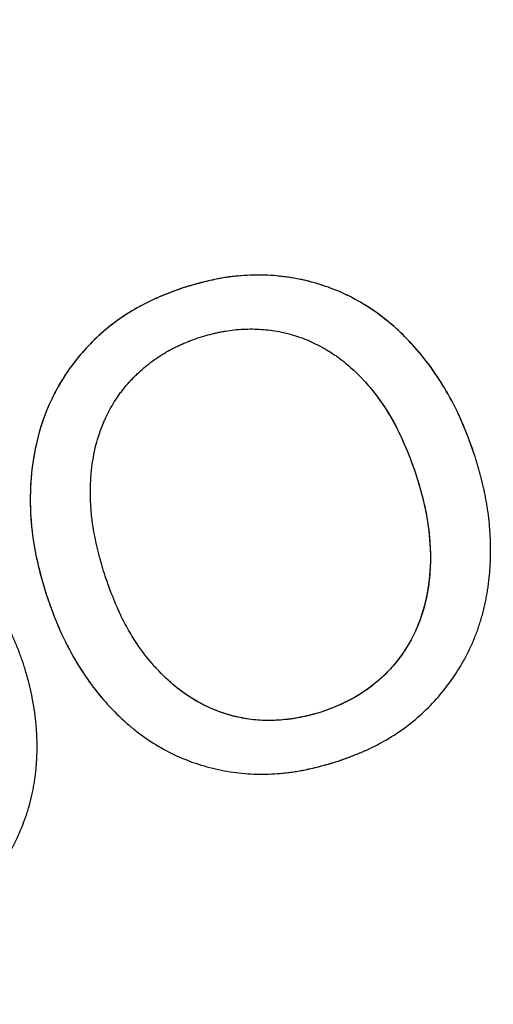
# Model space of a CAD drawing. Units: inches. Extents: x 294 to 7537, y -308 to 204.
# Drawn here: x 1623 to 1624, y 86 to 88 of the extents above; entities that cross this region are included whole.
import ezdxf
from ezdxf import colors
from ezdxf.entities.mleader import LeaderData, LeaderLine
from ezdxf.math import Vec2, Vec3

# ---------------------------------------------------------------- set-up
doc = ezdxf.new("R2010")
doc.units = ezdxf.units.IN
doc.header["$LTSCALE"] = 0.5
doc.header["$MEASUREMENT"] = 0
doc.layers.add('M-DETAIL-MEDIUM', color=7, linetype='Continuous')
doc.styles.add('AnnotativeRGV', font='calibril.ttf', dxfattribs={"height": 0.125})

msp = doc.modelspace()

# ---------------------------------------------------------------- linework, layer by layer
at = {"layer": 'M-DETAIL-MEDIUM'}
for p, q in [((1623.7539, 87.3722), (1623.7539, 87.3722)), ((1624.213, 87.0054), (1624.213, 87.0054)), ((1623.4849, 86.7671), (1623.485, 86.7671)), ((1624.0284, 86.5377), (1624.0285, 86.5377))]:
    msp.add_line(p, q, dxfattribs=at)
for points, knots in [([(1615.3591, 82.1754), (1615.3592, 82.1766), (1615.3593, 82.1778), (1615.3718, 82.3166), (1615.387, 82.4549), (1615.4228, 82.7297), (1615.4435, 82.8668), (1615.5136, 83.2767), (1615.5713, 83.548), (1615.7764, 84.3539), (1615.9562, 84.8802), (1616.6176, 86.4062), (1617.2222, 87.3524), (1618.6982, 89.0074), (1619.5693, 89.716), (1621.4902, 90.824), (1622.5397, 91.2233), (1624.7114, 91.6723), (1625.8331, 91.722), (1628.0359, 91.4665), (1629.1165, 91.1615), (1631.1277, 90.2275), (1632.0579, 89.5987), (1633.6732, 88.0813), (1634.3583, 87.1935), (1634.8871, 86.2202)], [-0.000137, -0.000137, -0.000137, -0.000137, 0, 0, 0.015625, 0.015625, 0.03125, 0.03125, 0.0625, 0.0625, 0.125, 0.125, 0.25, 0.25, 0.375, 0.375, 0.5, 0.5, 0.625, 0.625, 0.75, 0.75, 0.875, 0.875, 0.999863, 0.999863, 0.999863, 0.999863]), ([(1617.0291, 86.9668), (1617.3315, 87.432), (1617.6711, 87.873), (1618.7841, 89.0988), (1619.6552, 89.7945), (1621.572, 90.8774), (1622.6174, 91.2645), (1624.7773, 91.6909), (1625.8914, 91.7303), (1627.3549, 91.5473), (1627.7236, 91.4805), (1628.0877, 91.3941)], [0.1869957, 0.1869957, 0.1869957, 0.1869957, 0.25, 0.25, 0.375, 0.375, 0.5, 0.5, 0.625, 0.625, 0.66749, 0.66749, 0.66749, 0.66749]), ([(1634.8103, 86.1686), (1634.8069, 86.1748), (1634.8026, 86.1828), (1634.7932, 86.2001), (1634.7888, 86.2079), (1634.7758, 86.2316), (1634.7671, 86.2473), (1634.7408, 86.2947), (1634.723, 86.3263), (1634.6687, 86.4214), (1634.6318, 86.4847), (1634.5171, 86.6763), (1634.4372, 86.8032), (1634.1819, 87.1903), (1633.9973, 87.4442), (1633.6645, 87.8606), (1633.5221, 88.0276), (1633.1689, 88.416), (1632.9535, 88.6327), (1632.4124, 89.1307), (1632.0782, 89.4019), (1631.2001, 90.0276), (1630.6379, 90.3531), (1629.4792, 90.8857), (1628.887, 91.0951), (1627.7403, 91.3864), (1627.1911, 91.4795), (1626.3054, 91.557), (1625.9724, 91.5699), (1624.9703, 91.5604), (1624.3037, 91.489), (1622.9934, 91.2182), (1622.353, 91.0196), (1621.4292, 90.6311), (1621.1286, 90.4872), (1620.3461, 90.065), (1619.8787, 89.7618), (1618.9417, 89.0401), (1618.4813, 88.6135), (1617.6288, 87.6658), (1617.2415, 87.1442), (1616.6831, 86.2216), (1616.4836, 85.8401), (1616.184, 85.1682), (1616.072, 84.8837), (1615.9015, 84.3871), (1615.8369, 84.1772), (1615.6963, 83.6628), (1615.6274, 83.3565), (1615.5209, 82.7565), (1615.4817, 82.4634), (1615.4552, 82.169)], [0.000001, 0.000001, 0.000001, 0.000001, 0.053923, 0.053923, 0.09932, 0.09932, 0.190377, 0.190377, 0.373547, 0.373547, 0.744128, 0.744128, 1.502428, 1.502428, 3.088744, 3.088744, 4.198332, 4.198332, 5.743008, 5.743008, 7.916991, 7.916991, 11.195058, 11.195058, 14.36547, 14.36547, 17.177503, 17.177503, 18.862493, 18.862493, 22.246449, 22.246449, 25.630393, 25.630393, 27.315372, 27.315372, 30.127757, 30.127757, 33.295433, 33.295433, 36.573476, 36.573476, 38.748134, 38.748134, 40.293261, 40.293261, 41.403154, 41.403154, 42.989881, 42.989881, 44.484251, 44.484251, 44.484251, 44.484251]), ([(1624.2089, 87.2575), (1624.1811, 87.2884), (1624.1493, 87.3158), (1624.1137, 87.3379), (1624.0872, 87.3543), (1624.0592, 87.3675), (1624.0298, 87.3771), (1624.0004, 87.3868), (1623.9693, 87.393), (1623.9384, 87.3958), (1623.9075, 87.3986), (1623.8763, 87.3978), (1623.8452, 87.3937), (1623.8141, 87.3895), (1623.7839, 87.3813), (1623.7539, 87.3722)], [0.3326015, 0.3326015, 0.3326015, 0.3326015, 0.5, 0.5, 0.5, 0.625, 0.625, 0.625, 0.75, 0.75, 0.75, 0.875, 0.875, 0.875, 1, 1, 1, 1]), ([(1624.3287, 87.0433), (1624.3253, 87.0529), (1624.3223, 87.0614), (1624.319, 87.0704), (1624.3126, 87.0875), (1624.3058, 87.1045), (1624.2983, 87.1208), (1624.2977, 87.122), (1624.2972, 87.1232), (1624.2966, 87.1244), (1624.2958, 87.1262), (1624.295, 87.1278), (1624.2942, 87.1295), (1624.2908, 87.1365), (1624.2872, 87.1434), (1624.2836, 87.1502), (1624.2745, 87.1672), (1624.2646, 87.1837), (1624.2538, 87.1997), (1624.2517, 87.2029), (1624.2495, 87.2061), (1624.2473, 87.2092), (1624.2383, 87.222), (1624.2289, 87.2342), (1624.2188, 87.2461), (1624.1987, 87.27), (1624.1766, 87.2916), (1624.152, 87.311), (1624.1397, 87.3207), (1624.1271, 87.3296), (1624.1138, 87.3378), (1624.1071, 87.3419), (1624.1004, 87.3459), (1624.0935, 87.3496), (1624.0867, 87.3533), (1624.0799, 87.3567), (1624.0729, 87.36), (1624.0589, 87.3666), (1624.0444, 87.3723), (1624.0299, 87.3771), (1624.0262, 87.3783), (1624.0225, 87.3794), (1624.0188, 87.3805), (1624.0151, 87.3816), (1624.0113, 87.3827), (1624.0075, 87.3837), (1624.0038, 87.3847), (1624, 87.3856), (1623.9962, 87.3865), (1623.9924, 87.3874), (1623.9885, 87.3882), (1623.9847, 87.389), (1623.9771, 87.3905), (1623.9693, 87.3919), (1623.9617, 87.393), (1623.9578, 87.3936), (1623.954, 87.3941), (1623.9501, 87.3946), (1623.9462, 87.395), (1623.9423, 87.3954), (1623.9385, 87.3958), (1623.9308, 87.3965), (1623.9231, 87.3969), (1623.9153, 87.3972), (1623.9114, 87.3973), (1623.9076, 87.3974), (1623.9037, 87.3974), (1623.8997, 87.3974), (1623.8958, 87.3974), (1623.8919, 87.3973), (1623.8842, 87.3971), (1623.8764, 87.3967), (1623.8687, 87.3961), (1623.8648, 87.3958), (1623.8609, 87.3954), (1623.857, 87.395), (1623.855, 87.3948), (1623.853, 87.3946), (1623.8511, 87.3944), (1623.8491, 87.3941), (1623.8471, 87.3939), (1623.8452, 87.3936), (1623.8433, 87.3934), (1623.8414, 87.3931), (1623.8395, 87.3928), (1623.8375, 87.3925), (1623.8355, 87.3922), (1623.8336, 87.3919), (1623.8317, 87.3916), (1623.8298, 87.3912), (1623.8279, 87.3909), (1623.8269, 87.3907), (1623.826, 87.3905), (1623.825, 87.3904), (1623.824, 87.3902), (1623.823, 87.39), (1623.8221, 87.3898), (1623.8202, 87.3894), (1623.8183, 87.389), (1623.8164, 87.3887), (1623.8154, 87.3885), (1623.8145, 87.3882), (1623.8135, 87.388), (1623.8125, 87.3878), (1623.8115, 87.3876), (1623.8106, 87.3874), (1623.8087, 87.387), (1623.8069, 87.3866), (1623.8049, 87.3861), (1623.804, 87.3859), (1623.803, 87.3857), (1623.8021, 87.3855), (1623.8011, 87.3852), (1623.8001, 87.385), (1623.7992, 87.3847), (1623.7973, 87.3843), (1623.7955, 87.3838), (1623.7936, 87.3834), (1623.7926, 87.3831), (1623.7917, 87.3829), (1623.7907, 87.3826), (1623.7898, 87.3824), (1623.7887, 87.3821), (1623.7878, 87.3819), (1623.786, 87.3814), (1623.7841, 87.3809), (1623.7823, 87.3804), (1623.7813, 87.3801), (1623.7804, 87.3799), (1623.7794, 87.3796), (1623.7789, 87.3795), (1623.7784, 87.3793), (1623.778, 87.3792), (1623.7775, 87.3791), (1623.7769, 87.3789), (1623.7765, 87.3788), (1623.7747, 87.3783), (1623.7729, 87.3778), (1623.771, 87.3772), (1623.7701, 87.377), (1623.7691, 87.3767), (1623.7681, 87.3764), (1623.7677, 87.3763), (1623.7672, 87.3761), (1623.7667, 87.376), (1623.7662, 87.3758), (1623.7656, 87.3757), (1623.7652, 87.3755), (1623.7618, 87.3745), (1623.758, 87.3734), (1623.7539, 87.3722)], [0, 0, 0, 0, 0.038505, 0.038505, 0.038505, 0.11172, 0.11172, 0.11172, 0.117188, 0.117188, 0.117188, 0.125, 0.125, 0.125, 0.15625, 0.15625, 0.15625, 0.234375, 0.234375, 0.234375, 0.25, 0.25, 0.25, 0.3125, 0.3125, 0.3125, 0.4375, 0.4375, 0.4375, 0.5, 0.5, 0.5, 0.53125, 0.53125, 0.53125, 0.5625, 0.5625, 0.5625, 0.625, 0.625, 0.625, 0.640625, 0.640625, 0.640625, 0.65625, 0.65625, 0.65625, 0.671875, 0.671875, 0.671875, 0.6875, 0.6875, 0.6875, 0.71875, 0.71875, 0.71875, 0.734375, 0.734375, 0.734375, 0.75, 0.75, 0.75, 0.78125, 0.78125, 0.78125, 0.796875, 0.796875, 0.796875, 0.8125, 0.8125, 0.8125, 0.84375, 0.84375, 0.84375, 0.859375, 0.859375, 0.859375, 0.867188, 0.867188, 0.867188, 0.875, 0.875, 0.875, 0.882813, 0.882813, 0.882813, 0.890625, 0.890625, 0.890625, 0.898438, 0.898438, 0.898438, 0.902344, 0.902344, 0.902344, 0.90625, 0.90625, 0.90625, 0.914063, 0.914063, 0.914063, 0.917969, 0.917969, 0.917969, 0.921875, 0.921875, 0.921875, 0.929688, 0.929688, 0.929688, 0.933594, 0.933594, 0.933594, 0.9375, 0.9375, 0.9375, 0.945313, 0.945313, 0.945313, 0.949219, 0.949219, 0.949219, 0.953125, 0.953125, 0.953125, 0.960937, 0.960937, 0.960937, 0.964844, 0.964844, 0.964844, 0.966797, 0.966797, 0.966797, 0.96875, 0.96875, 0.96875, 0.976562, 0.976562, 0.976562, 0.980469, 0.980469, 0.980469, 0.982422, 0.982422, 0.982422, 0.984375, 0.984375, 0.984375, 1, 1, 1, 1]), ([(1623.7539, 87.3722), (1623.7246, 87.3618), (1623.6957, 87.3506), (1623.6417, 87.3208), (1623.6159, 87.3029), (1623.5461, 87.2412), (1623.5092, 87.1893), (1623.4626, 87.0749), (1623.4523, 87.0123), (1623.4533, 86.9188), (1623.4565, 86.8877), (1623.4674, 86.8268), (1623.476, 86.7969), (1623.4849, 86.7671)], [0, 0, 0, 0, 0.125, 0.125, 0.25, 0.25, 0.5, 0.5, 0.75, 0.75, 0.875, 0.875, 1, 1, 1, 1]), ([(1623.7539, 87.3722), (1623.752, 87.3715), (1623.7501, 87.3708), (1623.7482, 87.3702), (1623.7473, 87.3698), (1623.7464, 87.3695), (1623.7456, 87.3692), (1623.7451, 87.369), (1623.7447, 87.3689), (1623.7443, 87.3687), (1623.7438, 87.3686), (1623.7435, 87.3684), (1623.743, 87.3682), (1623.7411, 87.3675), (1623.7392, 87.3669), (1623.7374, 87.3662), (1623.7365, 87.3658), (1623.7356, 87.3655), (1623.7347, 87.3652), (1623.7338, 87.3648), (1623.733, 87.3645), (1623.7321, 87.3642), (1623.7302, 87.3635), (1623.7283, 87.3628), (1623.7265, 87.3621), (1623.7256, 87.3617), (1623.7247, 87.3614), (1623.7238, 87.361), (1623.723, 87.3607), (1623.7221, 87.3604), (1623.7212, 87.36), (1623.7194, 87.3592), (1623.7175, 87.3585), (1623.7158, 87.3578), (1623.7149, 87.3574), (1623.714, 87.3571), (1623.7131, 87.3567), (1623.7122, 87.3563), (1623.7114, 87.356), (1623.7105, 87.3556), (1623.7086, 87.3548), (1623.7068, 87.3541), (1623.7051, 87.3533), (1623.7042, 87.3529), (1623.7033, 87.3526), (1623.7024, 87.3522), (1623.7016, 87.3518), (1623.7007, 87.3514), (1623.6998, 87.351), (1623.698, 87.3502), (1623.6963, 87.3494), (1623.6945, 87.3486), (1623.6936, 87.3482), (1623.6928, 87.3478), (1623.6919, 87.3474), (1623.691, 87.347), (1623.6902, 87.3466), (1623.6893, 87.3462), (1623.6822, 87.3428), (1623.6755, 87.3394), (1623.6687, 87.3357), (1623.662, 87.3319), (1623.6554, 87.3281), (1623.6487, 87.324), (1623.6454, 87.3219), (1623.6422, 87.3198), (1623.6389, 87.3177), (1623.6357, 87.3155), (1623.6325, 87.3134), (1623.6293, 87.3111), (1623.6261, 87.3089), (1623.6229, 87.3066), (1623.6198, 87.3043), (1623.6167, 87.302), (1623.6136, 87.2997), (1623.6106, 87.2972), (1623.6044, 87.2924), (1623.5985, 87.2874), (1623.5927, 87.2823), (1623.5694, 87.2618), (1623.5485, 87.2385), (1623.5306, 87.2132), (1623.5216, 87.2006), (1623.5134, 87.1874), (1623.5059, 87.1739), (1623.5022, 87.1671), (1623.4986, 87.1602), (1623.4953, 87.1532), (1623.492, 87.1463), (1623.4888, 87.1392), (1623.4859, 87.1321), (1623.4845, 87.1285), (1623.4831, 87.1249), (1623.4817, 87.1213), (1623.4716, 87.0941), (1623.4642, 87.0657), (1623.4595, 87.0369), (1623.4554, 87.0122), (1623.4533, 86.9869), (1623.453, 86.9616), (1623.453, 86.9577), (1623.453, 86.9538), (1623.453, 86.9499), (1623.4531, 86.9422), (1623.4534, 86.9345), (1623.4538, 86.9267), (1623.455, 86.9044), (1623.4576, 86.8821), (1623.4615, 86.8601), (1623.4617, 86.8591), (1623.4618, 86.8581), (1623.462, 86.8572), (1623.4627, 86.8536), (1623.4634, 86.8499), (1623.4641, 86.8461), (1623.466, 86.8372), (1623.4681, 86.8281), (1623.4703, 86.8193), (1623.472, 86.8124), (1623.474, 86.8051), (1623.4758, 86.7984), (1623.478, 86.7905), (1623.4805, 86.7821), (1623.4828, 86.7742), (1623.4835, 86.772), (1623.4842, 86.7696), (1623.485, 86.7671)], [0, 0, 0, 0, 0.007812, 0.007812, 0.007812, 0.011719, 0.011719, 0.011719, 0.013672, 0.013672, 0.013672, 0.015625, 0.015625, 0.015625, 0.023437, 0.023437, 0.023437, 0.027344, 0.027344, 0.027344, 0.03125, 0.03125, 0.03125, 0.039062, 0.039062, 0.039062, 0.042969, 0.042969, 0.042969, 0.046875, 0.046875, 0.046875, 0.054687, 0.054687, 0.054687, 0.058594, 0.058594, 0.058594, 0.0625, 0.0625, 0.0625, 0.070312, 0.070312, 0.070312, 0.074219, 0.074219, 0.074219, 0.078125, 0.078125, 0.078125, 0.085937, 0.085937, 0.085937, 0.089844, 0.089844, 0.089844, 0.09375, 0.09375, 0.09375, 0.125, 0.125, 0.125, 0.15625, 0.15625, 0.15625, 0.171875, 0.171875, 0.171875, 0.1875, 0.1875, 0.1875, 0.203125, 0.203125, 0.203125, 0.21875, 0.21875, 0.21875, 0.25, 0.25, 0.25, 0.375, 0.375, 0.375, 0.4375, 0.4375, 0.4375, 0.46875, 0.46875, 0.46875, 0.5, 0.5, 0.5, 0.515625, 0.515625, 0.515625, 0.633189, 0.633189, 0.633189, 0.734375, 0.734375, 0.734375, 0.75, 0.75, 0.75, 0.78125, 0.78125, 0.78125, 0.871094, 0.871094, 0.871094, 0.875, 0.875, 0.875, 0.890625, 0.890625, 0.890625, 0.927297, 0.927297, 0.927297, 0.956466, 0.956466, 0.956466, 0.990373, 0.990373, 0.990373, 1, 1, 1, 1]), ([(1623.6006, 86.8049), (1623.5985, 86.8116), (1623.5966, 86.818), (1623.5948, 86.8242), (1623.5925, 86.8323), (1623.5903, 86.8401), (1623.5881, 86.8485), (1623.5825, 86.8703), (1623.5783, 86.8907), (1623.5753, 86.913), (1623.574, 86.9225), (1623.5731, 86.9319), (1623.5725, 86.9411), (1623.5724, 86.9418), (1623.5724, 86.9424), (1623.5723, 86.9431), (1623.572, 86.948), (1623.5718, 86.953), (1623.5717, 86.9579), (1623.5714, 86.9652), (1623.5714, 86.9723), (1623.5716, 86.9794), (1623.572, 86.9973), (1623.5734, 87.0147), (1623.5763, 87.0325), (1623.579, 87.0488), (1623.5827, 87.0645), (1623.5875, 87.0796), (1623.5879, 87.081), (1623.5884, 87.0823), (1623.5888, 87.0837), (1623.5918, 87.0925), (1623.5951, 87.1012), (1623.5988, 87.1097), (1623.5998, 87.1121), (1623.6009, 87.1145), (1623.602, 87.1168), (1623.6045, 87.1222), (1623.6071, 87.1274), (1623.6099, 87.1326), (1623.6127, 87.1377), (1623.6157, 87.1428), (1623.6187, 87.1477), (1623.6218, 87.1527), (1623.6251, 87.1576), (1623.6285, 87.1624), (1623.6303, 87.1648), (1623.632, 87.1672), (1623.6339, 87.1696), (1623.6357, 87.1719), (1623.6376, 87.1743), (1623.6395, 87.1766), (1623.6432, 87.1812), (1623.6471, 87.1857), (1623.6512, 87.1901), (1623.6532, 87.1923), (1623.6553, 87.1944), (1623.6574, 87.1965), (1623.6595, 87.1986), (1623.6616, 87.2008), (1623.6637, 87.2028), (1623.6722, 87.2109), (1623.6812, 87.2185), (1623.6907, 87.2257), (1623.6955, 87.2293), (1623.7003, 87.2327), (1623.7053, 87.236), (1623.7078, 87.2377), (1623.7103, 87.2393), (1623.7129, 87.2409), (1623.7142, 87.2417), (1623.7154, 87.2425), (1623.7167, 87.2433), (1623.718, 87.244), (1623.7194, 87.2449), (1623.7206, 87.2456), (1623.7231, 87.2471), (1623.7257, 87.2485), (1623.7283, 87.2499), (1623.7296, 87.2506), (1623.7309, 87.2513), (1623.7323, 87.252), (1623.733, 87.2524), (1623.7336, 87.2527), (1623.7343, 87.2531), (1623.735, 87.2534), (1623.7357, 87.2538), (1623.7364, 87.2541), (1623.7389, 87.2554), (1623.7415, 87.2567), (1623.7443, 87.2579), (1623.7456, 87.2586), (1623.747, 87.2592), (1623.7484, 87.2598), (1623.7491, 87.2601), (1623.7498, 87.2604), (1623.7505, 87.2607), (1623.7512, 87.261), (1623.752, 87.2614), (1623.7526, 87.2617), (1623.7552, 87.2628), (1623.7578, 87.2639), (1623.7606, 87.265), (1623.7619, 87.2656), (1623.7634, 87.2662), (1623.7648, 87.2667), (1623.7655, 87.267), (1623.7662, 87.2673), (1623.7669, 87.2676), (1623.7673, 87.2677), (1623.7677, 87.2679), (1623.768, 87.268), (1623.7684, 87.2681), (1623.7688, 87.2683), (1623.7691, 87.2684), (1623.7741, 87.2704), (1623.7797, 87.2724), (1623.7859, 87.2747)], [0, 0, 0, 0, 0.034239, 0.034239, 0.034239, 0.079178, 0.079178, 0.079178, 0.196081, 0.196081, 0.196081, 0.246094, 0.246094, 0.246094, 0.249808, 0.249808, 0.249808, 0.275097, 0.275097, 0.275097, 0.3125, 0.3125, 0.3125, 0.406405, 0.406405, 0.406405, 0.492188, 0.492188, 0.492188, 0.499853, 0.499853, 0.499853, 0.548718, 0.548718, 0.548718, 0.5625, 0.5625, 0.5625, 0.59375, 0.59375, 0.59375, 0.624699, 0.624699, 0.624699, 0.65625, 0.65625, 0.65625, 0.671875, 0.671875, 0.671875, 0.6875, 0.6875, 0.6875, 0.71875, 0.71875, 0.71875, 0.734375, 0.734375, 0.734375, 0.74979, 0.74979, 0.74979, 0.8125, 0.8125, 0.8125, 0.84375, 0.84375, 0.84375, 0.859375, 0.859375, 0.859375, 0.867187, 0.867187, 0.867187, 0.874968, 0.874968, 0.874968, 0.890625, 0.890625, 0.890625, 0.898437, 0.898437, 0.898437, 0.902344, 0.902344, 0.902344, 0.90625, 0.90625, 0.90625, 0.921875, 0.921875, 0.921875, 0.929687, 0.929687, 0.929687, 0.933594, 0.933594, 0.933594, 0.9375, 0.9375, 0.9375, 0.953125, 0.953125, 0.953125, 0.960937, 0.960937, 0.960937, 0.964844, 0.964844, 0.964844, 0.966797, 0.966797, 0.966797, 0.96875, 0.96875, 0.96875, 1, 1, 1, 1]), ([(1623.7859, 87.2747), (1623.792, 87.2765), (1623.7977, 87.2781), (1623.8032, 87.2796), (1623.8046, 87.28), (1623.806, 87.2803), (1623.8075, 87.2807), (1623.8089, 87.2811), (1623.8104, 87.2815), (1623.8119, 87.2818), (1623.8148, 87.2825), (1623.8177, 87.2832), (1623.8205, 87.2838), (1623.8219, 87.2842), (1623.8233, 87.2845), (1623.8247, 87.2847), (1623.8261, 87.285), (1623.8276, 87.2854), (1623.8291, 87.2856), (1623.8321, 87.2862), (1623.835, 87.2867), (1623.8379, 87.2872), (1623.8436, 87.2882), (1623.8492, 87.289), (1623.855, 87.2896), (1623.8609, 87.2902), (1623.867, 87.2906), (1623.873, 87.2909), (1623.879, 87.2912), (1623.885, 87.2913), (1623.8909, 87.2913), (1623.8968, 87.2912), (1623.9026, 87.291), (1623.9086, 87.2906), (1623.9145, 87.2902), (1623.9204, 87.2897), (1623.9261, 87.2889), (1623.9378, 87.2875), (1623.9494, 87.2852), (1623.9608, 87.2823), (1623.9722, 87.2793), (1623.9834, 87.2756), (1623.9944, 87.2713), (1624.0054, 87.2669), (1624.0163, 87.2619), (1624.0267, 87.2562), (1624.0346, 87.252), (1624.0422, 87.2474), (1624.0495, 87.2425), (1624.052, 87.2409), (1624.0544, 87.2392), (1624.0567, 87.2376), (1624.0662, 87.2308), (1624.0754, 87.2235), (1624.0843, 87.2157), (1624.1025, 87.1995), (1624.1195, 87.1808), (1624.1341, 87.1617), (1624.1399, 87.1541), (1624.1455, 87.1463), (1624.1509, 87.1383), (1624.1517, 87.1371), (1624.1525, 87.1358), (1624.1533, 87.1346), (1624.1564, 87.1298), (1624.1595, 87.1248), (1624.1625, 87.1196), (1624.1732, 87.1016), (1624.1826, 87.0823), (1624.1907, 87.0635), (1624.1953, 87.0529), (1624.1999, 87.0414), (1624.2039, 87.0306), (1624.2069, 87.0227), (1624.21, 87.0143), (1624.213, 87.0054)], [0, 0, 0, 0, 0.03125, 0.03125, 0.03125, 0.039063, 0.039063, 0.039063, 0.046875, 0.046875, 0.046875, 0.0625, 0.0625, 0.0625, 0.070313, 0.070313, 0.070313, 0.078125, 0.078125, 0.078125, 0.09375, 0.09375, 0.09375, 0.125, 0.125, 0.125, 0.15625, 0.15625, 0.15625, 0.1875, 0.1875, 0.1875, 0.21875, 0.21875, 0.21875, 0.249747, 0.249747, 0.249747, 0.3125, 0.3125, 0.3125, 0.375, 0.375, 0.375, 0.4375, 0.4375, 0.4375, 0.484375, 0.484375, 0.484375, 0.499705, 0.499705, 0.499705, 0.5625, 0.5625, 0.5625, 0.691211, 0.691211, 0.691211, 0.742188, 0.742188, 0.742188, 0.749797, 0.749797, 0.749797, 0.78125, 0.78125, 0.78125, 0.891478, 0.891478, 0.891478, 0.953791, 0.953791, 0.953791, 1, 1, 1, 1]), ([(1624.3286, 87.0433), (1624.3184, 87.0727), (1624.3076, 87.1019), (1624.2941, 87.1296), (1624.2806, 87.1572), (1624.2651, 87.1839), (1624.2473, 87.2093), (1624.2355, 87.2261), (1624.2227, 87.2422), (1624.209, 87.2574)], [0, 0, 0, 0, 0.125, 0.125, 0.125, 0.25, 0.25, 0.25, 0.3325249, 0.3325249, 0.3325249, 0.3325249]), ([(1624.1128, 87.1874), (1624.1174, 87.1823), (1624.1218, 87.1771), (1624.1349, 87.1611), (1624.1432, 87.1498), (1624.1601, 87.1244), (1624.1703, 87.1073), (1624.1936, 87.0585), (1624.2038, 87.0321), (1624.213, 87.0054)], [1.634641, 1.634641, 1.634641, 1.634641, 1.812842, 1.812842, 2.178182, 2.178182, 2.610884, 2.610884, 3.080542, 3.080542, 3.080542, 3.080542]), ([(1624.0603, 86.4405), (1624.0622, 86.4412), (1624.065, 86.4422), (1624.0682, 86.4434), (1624.0695, 86.4439), (1624.0703, 86.4442), (1624.0707, 86.4443), (1624.0731, 86.4452), (1624.0759, 86.4462), (1624.0786, 86.4472), (1624.0803, 86.4479), (1624.0811, 86.4482), (1624.0839, 86.4493), (1624.0867, 86.4503), (1624.0893, 86.4514), (1624.0911, 86.4521), (1624.0919, 86.4524), (1624.0947, 86.4535), (1624.0974, 86.4546), (1624.1001, 86.4557), (1624.1018, 86.4564), (1624.1026, 86.4567), (1624.1054, 86.4579), (1624.1072, 86.4586), (1624.1107, 86.4602), (1624.1124, 86.4609), (1624.1159, 86.4625), (1624.1177, 86.4633), (1624.1212, 86.4649), (1624.1228, 86.4656), (1624.1317, 86.4698), (1624.1384, 86.4732), (1624.1586, 86.4844), (1624.1717, 86.4925), (1624.1971, 86.5104), (1624.2093, 86.52), (1624.2438, 86.5507), (1624.2646, 86.5739), (1624.2914, 86.6116), (1624.2997, 86.6246), (1624.3109, 86.6448), (1624.3144, 86.6517), (1624.3211, 86.6655), (1624.3243, 86.6726), (1624.3287, 86.6831), (1624.3301, 86.6867), (1624.3329, 86.6939), (1624.3342, 86.6976), (1624.3368, 86.7048), (1624.338, 86.7084), (1624.3403, 86.7157), (1624.3414, 86.7195), (1624.3435, 86.7268), (1624.3446, 86.7305), (1624.3465, 86.738), (1624.3474, 86.7418), (1624.3491, 86.7493), (1624.3499, 86.753), (1624.3515, 86.7606), (1624.3522, 86.7645), (1624.3536, 86.7721), (1624.3542, 86.7759), (1624.3553, 86.7835), (1624.3559, 86.7874), (1624.3568, 86.7951), (1624.3573, 86.7989), (1624.3581, 86.8066), (1624.3584, 86.8106), (1624.359, 86.8182), (1624.3593, 86.8221), (1624.3597, 86.8298), (1624.3599, 86.8338), (1624.3602, 86.8415), (1624.3603, 86.8473), (1624.3603, 86.8531), (1624.3604, 86.857), (1624.3603, 86.859), (1624.3602, 86.8686), (1624.3599, 86.8801), (1624.359, 86.8937), (1624.3585, 86.8996), (1624.3582, 86.9035), (1624.358, 86.9055), (1624.3571, 86.915), (1624.3558, 86.9264), (1624.3538, 86.9398), (1624.3527, 86.9466), (1624.3522, 86.9495), (1624.3519, 86.9514), (1624.3517, 86.9525), (1624.3509, 86.957), (1624.3498, 86.9626), (1624.3485, 86.9693), (1624.3478, 86.9722), (1624.3474, 86.9741), (1624.3472, 86.9752), (1624.3462, 86.9796), (1624.3449, 86.9851), (1624.3432, 86.9918), (1624.3425, 86.9947), (1624.342, 86.9966), (1624.3417, 86.9977), (1624.341, 87.0004), (1624.3403, 87.0032), (1624.3395, 87.006), (1624.339, 87.0079), (1624.3387, 87.0089), (1624.338, 87.0116), (1624.3372, 87.0143), (1624.3364, 87.0172), (1624.3359, 87.0191), (1624.3356, 87.0201), (1624.3348, 87.0227), (1624.334, 87.0255), (1624.333, 87.0288), (1624.3326, 87.0302), (1624.3323, 87.0312), (1624.3322, 87.0317), (1624.331, 87.0356), (1624.3299, 87.0393), (1624.3287, 87.0433)], [0, 0, 0, 0, 0.007812, 0.011719, 0.013672, 0.013672, 0.015625, 0.015625, 0.023437, 0.027344, 0.027344, 0.03125, 0.03125, 0.039063, 0.042969, 0.042969, 0.046875, 0.046875, 0.054688, 0.058594, 0.058594, 0.0625, 0.0625, 0.070313, 0.070313, 0.078125, 0.078125, 0.085938, 0.085938, 0.09375, 0.09375, 0.125, 0.125, 0.1875, 0.1875, 0.25, 0.25, 0.375, 0.375, 0.4375, 0.4375, 0.46875, 0.46875, 0.5, 0.5, 0.515625, 0.515625, 0.53125, 0.53125, 0.546875, 0.546875, 0.5625, 0.5625, 0.578125, 0.578125, 0.59375, 0.59375, 0.609375, 0.609375, 0.625, 0.625, 0.640625, 0.640625, 0.65625, 0.65625, 0.671875, 0.671875, 0.6875, 0.6875, 0.703125, 0.703125, 0.71875, 0.71875, 0.734375, 0.742187, 0.742187, 0.75, 0.75, 0.78125, 0.796875, 0.804687, 0.804687, 0.8125, 0.8125, 0.84375, 0.859375, 0.867187, 0.871094, 0.871094, 0.875, 0.875, 0.890625, 0.898437, 0.902344, 0.902344, 0.90625, 0.90625, 0.921875, 0.929687, 0.933594, 0.933594, 0.9375, 0.9375, 0.945313, 0.949219, 0.949219, 0.953125, 0.953125, 0.960938, 0.964844, 0.964844, 0.96875, 0.96875, 0.976563, 0.980469, 0.982422, 0.982422, 0.984375, 0.984375, 1, 1, 1, 1]), ([(1624.213, 87.0054), (1624.2198, 86.9829), (1624.2265, 86.9603), (1624.2314, 86.9373), (1624.2363, 86.9144), (1624.2393, 86.8912), (1624.2408, 86.8677), (1624.2436, 86.8207), (1624.2393, 86.773), (1624.2243, 86.7279), (1624.2168, 86.7053), (1624.2071, 86.684), (1624.1947, 86.6641), (1624.1823, 86.6441), (1624.1671, 86.6254), (1624.1501, 86.6091), (1624.133, 86.5929), (1624.1142, 86.5786), (1624.0935, 86.5667), (1624.0728, 86.5548), (1624.0509, 86.5457), (1624.0284, 86.5377)], [0, 0, 0, 0, 0.125, 0.125, 0.125, 0.25, 0.25, 0.25, 0.5, 0.5, 0.5, 0.625, 0.625, 0.625, 0.75, 0.75, 0.75, 0.875, 0.875, 0.875, 1, 1, 1, 1]), ([(1624.213, 87.0054), (1624.2141, 87.002), (1624.215, 86.999), (1624.2158, 86.9962), (1624.2171, 86.9919), (1624.2181, 86.9884), (1624.2194, 86.984), (1624.2213, 86.9776), (1624.2229, 86.972), (1624.2246, 86.9655), (1624.2271, 86.9561), (1624.2293, 86.9474), (1624.231, 86.9393), (1624.2312, 86.9387), (1624.2313, 86.9381), (1624.2314, 86.9374), (1624.2338, 86.9261), (1624.2358, 86.9147), (1624.2374, 86.9032), (1624.2381, 86.8974), (1624.2388, 86.8916), (1624.2394, 86.8857), (1624.2397, 86.8828), (1624.2399, 86.8799), (1624.2401, 86.877), (1624.2403, 86.8755), (1624.2404, 86.874), (1624.2405, 86.8725), (1624.2406, 86.8711), (1624.2407, 86.8696), (1624.2408, 86.8681), (1624.2408, 86.868), (1624.2408, 86.8678), (1624.2408, 86.8676), (1624.2415, 86.8555), (1624.2418, 86.8436), (1624.2415, 86.832), (1624.2412, 86.8158), (1624.24, 86.8003), (1624.2376, 86.784), (1624.2349, 86.7653), (1624.2307, 86.7475), (1624.2252, 86.7304), (1624.225, 86.7297), (1624.2248, 86.7291), (1624.2246, 86.7284), (1624.2245, 86.7282), (1624.2244, 86.728), (1624.2244, 86.7278), (1624.2206, 86.7164), (1624.2162, 86.7054), (1624.2114, 86.6949), (1624.2089, 86.6896), (1624.2063, 86.6843), (1624.2035, 86.6792), (1624.2021, 86.6766), (1624.2007, 86.6741), (1624.1993, 86.6716), (1624.1978, 86.6691), (1624.1964, 86.6666), (1624.1948, 86.6642), (1624.1917, 86.6592), (1624.1885, 86.6543), (1624.1851, 86.6495), (1624.1834, 86.6471), (1624.1817, 86.6448), (1624.1799, 86.6424), (1624.1781, 86.6401), (1624.1763, 86.6378), (1624.1744, 86.6354), (1624.1706, 86.6308), (1624.1667, 86.6263), (1624.1627, 86.6219), (1624.1587, 86.6175), (1624.1546, 86.6133), (1624.1503, 86.6092), (1624.146, 86.6051), (1624.1416, 86.6012), (1624.1371, 86.5974), (1624.1326, 86.5935), (1624.128, 86.5899), (1624.1233, 86.5863), (1624.1185, 86.5828), (1624.1137, 86.5794), (1624.1088, 86.5761), (1624.1063, 86.5745), (1624.1038, 86.5729), (1624.1013, 86.5713), (1624.1001, 86.5705), (1624.0988, 86.5698), (1624.0975, 86.569), (1624.0963, 86.5683), (1624.0949, 86.5675), (1624.0937, 86.5668), (1624.0888, 86.5639), (1624.0837, 86.5612), (1624.0784, 86.5585), (1624.0758, 86.5572), (1624.073, 86.5559), (1624.0703, 86.5546), (1624.0689, 86.5539), (1624.0675, 86.5533), (1624.0661, 86.5526), (1624.0653, 86.5523), (1624.0646, 86.552), (1624.0639, 86.5517), (1624.0636, 86.5515), (1624.0632, 86.5514), (1624.0628, 86.5512), (1624.0625, 86.551), (1624.0621, 86.5509), (1624.0618, 86.5507), (1624.0518, 86.5464), (1624.0407, 86.542), (1624.0285, 86.5377)], [0, 0, 0, 0, 0.015483, 0.015483, 0.015483, 0.038942, 0.038942, 0.038942, 0.072635, 0.072635, 0.072635, 0.121094, 0.121094, 0.121094, 0.125, 0.125, 0.125, 0.1875, 0.1875, 0.1875, 0.21875, 0.21875, 0.21875, 0.234375, 0.234375, 0.234375, 0.242187, 0.242187, 0.242187, 0.25, 0.25, 0.25, 0.250786, 0.250786, 0.250786, 0.3125, 0.3125, 0.3125, 0.398284, 0.398284, 0.398284, 0.496094, 0.496094, 0.496094, 0.5, 0.5, 0.5, 0.501003, 0.501003, 0.501003, 0.5625, 0.5625, 0.5625, 0.59375, 0.59375, 0.59375, 0.609375, 0.609375, 0.609375, 0.625, 0.625, 0.625, 0.65625, 0.65625, 0.65625, 0.671875, 0.671875, 0.671875, 0.6875, 0.6875, 0.6875, 0.71875, 0.71875, 0.71875, 0.75, 0.75, 0.75, 0.78125, 0.78125, 0.78125, 0.8125, 0.8125, 0.8125, 0.84375, 0.84375, 0.84375, 0.859375, 0.859375, 0.859375, 0.867187, 0.867187, 0.867187, 0.875, 0.875, 0.875, 0.90625, 0.90625, 0.90625, 0.921875, 0.921875, 0.921875, 0.929687, 0.929687, 0.929687, 0.933594, 0.933594, 0.933594, 0.935547, 0.935547, 0.935547, 0.9375, 0.9375, 0.9375, 1, 1, 1, 1]), ([(1624.0285, 86.5377), (1624.0222, 86.5358), (1624.0162, 86.5341), (1624.0105, 86.5326), (1624.0077, 86.5318), (1624.0049, 86.5311), (1624.0021, 86.5304), (1624.0008, 86.5301), (1623.9994, 86.5298), (1623.9981, 86.5295), (1623.9974, 86.5293), (1623.9968, 86.5291), (1623.9961, 86.529), (1623.9958, 86.5289), (1623.9954, 86.5288), (1623.9951, 86.5288), (1623.9948, 86.5287), (1623.9945, 86.5286), (1623.9941, 86.5285), (1623.988, 86.5272), (1623.9821, 86.526), (1623.9763, 86.525), (1623.9734, 86.5245), (1623.9706, 86.524), (1623.9678, 86.5236), (1623.9664, 86.5234), (1623.965, 86.5232), (1623.9636, 86.5231), (1623.9629, 86.523), (1623.9622, 86.5229), (1623.9615, 86.5228), (1623.9608, 86.5227), (1623.9602, 86.5226), (1623.9594, 86.5226), (1623.9535, 86.5219), (1623.9476, 86.5214), (1623.9417, 86.521), (1623.9388, 86.5209), (1623.9359, 86.5207), (1623.933, 86.5206), (1623.9315, 86.5206), (1623.9301, 86.5206), (1623.9286, 86.5205), (1623.9272, 86.5205), (1623.9258, 86.5205), (1623.9242, 86.5205), (1623.9181, 86.5205), (1623.9121, 86.5206), (1623.9062, 86.521), (1623.9003, 86.5213), (1623.8945, 86.5218), (1623.8886, 86.5226), (1623.8884, 86.5226), (1623.8882, 86.5226), (1623.888, 86.5226), (1623.8824, 86.5233), (1623.8768, 86.5242), (1623.8711, 86.5253), (1623.8653, 86.5264), (1623.8594, 86.5277), (1623.8537, 86.5291), (1623.8423, 86.532), (1623.8311, 86.5356), (1623.82, 86.5399), (1623.8005, 86.5474), (1623.7819, 86.557), (1623.7647, 86.5685), (1623.7622, 86.5701), (1623.7597, 86.5718), (1623.7574, 86.5735), (1623.7479, 86.5802), (1623.7388, 86.5874), (1623.7299, 86.5952), (1623.7168, 86.6067), (1623.7043, 86.6195), (1623.6932, 86.6324), (1623.6826, 86.6447), (1623.6725, 86.658), (1623.663, 86.6722), (1623.6622, 86.6735), (1623.6613, 86.6748), (1623.6605, 86.676), (1623.6541, 86.6857), (1623.6481, 86.6958), (1623.6424, 86.7062), (1623.6369, 86.7163), (1623.6317, 86.7267), (1623.6268, 86.7374), (1623.6266, 86.7378), (1623.6265, 86.7382), (1623.6263, 86.7385), (1623.6241, 86.7433), (1623.6219, 86.7485), (1623.6196, 86.754), (1623.6169, 86.7607), (1623.6139, 86.7684), (1623.6114, 86.7748), (1623.6097, 86.7795), (1623.6075, 86.7855), (1623.6061, 86.7895), (1623.6046, 86.7936), (1623.6028, 86.7987), (1623.6006, 86.8049)], [0, 0, 0, 0, 0.03125, 0.03125, 0.03125, 0.046875, 0.046875, 0.046875, 0.054688, 0.054688, 0.054688, 0.058594, 0.058594, 0.058594, 0.060547, 0.060547, 0.060547, 0.0625, 0.0625, 0.0625, 0.09375, 0.09375, 0.09375, 0.109375, 0.109375, 0.109375, 0.117188, 0.117188, 0.117188, 0.121094, 0.121094, 0.121094, 0.125, 0.125, 0.125, 0.15625, 0.15625, 0.15625, 0.171875, 0.171875, 0.171875, 0.179688, 0.179688, 0.179688, 0.1875, 0.1875, 0.1875, 0.21875, 0.21875, 0.21875, 0.25, 0.25, 0.25, 0.251049, 0.251049, 0.251049, 0.28125, 0.28125, 0.28125, 0.3125, 0.3125, 0.3125, 0.375, 0.375, 0.375, 0.484375, 0.484375, 0.484375, 0.5, 0.5, 0.5, 0.5625, 0.5625, 0.5625, 0.654175, 0.654175, 0.654175, 0.742188, 0.742188, 0.742188, 0.75, 0.75, 0.75, 0.8125, 0.8125, 0.8125, 0.873047, 0.873047, 0.873047, 0.875, 0.875, 0.875, 0.90625, 0.90625, 0.90625, 0.944453, 0.944453, 0.944453, 0.972001, 0.972001, 0.972001, 1, 1, 1, 1]), ([(1623.4849, 86.7671), (1623.4953, 86.7377), (1623.5061, 86.7086), (1623.5196, 86.6808), (1623.533, 86.6531), (1623.5485, 86.6265), (1623.5663, 86.6011), (1623.5761, 86.5872), (1623.5866, 86.5737), (1623.5977, 86.5608)], [0, 0, 0, 0, 0.125, 0.125, 0.125, 0.25, 0.25, 0.25, 0.3186083, 0.3186083, 0.3186083, 0.3186083]), ([(1623.485, 86.7671), (1623.4882, 86.7579), (1623.4909, 86.7504), (1623.494, 86.7419), (1623.4995, 86.727), (1623.505, 86.7132), (1623.5114, 86.6986), (1623.5137, 86.6933), (1623.516, 86.6882), (1623.5184, 86.6833), (1623.5188, 86.6825), (1623.5192, 86.6817), (1623.5196, 86.6808), (1623.523, 86.6738), (1623.5265, 86.6669), (1623.5301, 86.6601), (1623.5392, 86.6431), (1623.5492, 86.6266), (1623.5599, 86.6106), (1623.562, 86.6074), (1623.5641, 86.6043), (1623.5664, 86.6011), (1623.5708, 86.5947), (1623.5754, 86.5885), (1623.5802, 86.5823), (1623.6016, 86.5545), (1623.6257, 86.5292), (1623.6527, 86.507), (1623.6557, 86.5045), (1623.6588, 86.502), (1623.6619, 86.4996), (1623.6743, 86.49), (1623.687, 86.4812), (1623.7003, 86.473), (1623.727, 86.4567), (1623.7551, 86.4438), (1623.7846, 86.4344), (1623.7993, 86.4297), (1623.8144, 86.4258), (1623.8297, 86.4227), (1623.8374, 86.4212), (1623.8451, 86.4199), (1623.8528, 86.4188), (1623.8605, 86.4177), (1623.8683, 86.4168), (1623.876, 86.4162), (1623.8836, 86.4155), (1623.8915, 86.4151), (1623.8992, 86.4149), (1623.9069, 86.4147), (1623.9147, 86.4147), (1623.9225, 86.415), (1623.9302, 86.4152), (1623.938, 86.4157), (1623.9458, 86.4163), (1623.9497, 86.4167), (1623.9535, 86.4171), (1623.9574, 86.4175), (1623.9594, 86.4177), (1623.9613, 86.4179), (1623.9632, 86.4182), (1623.9652, 86.4184), (1623.9672, 86.4187), (1623.9691, 86.419), (1623.9728, 86.4195), (1623.9766, 86.4201), (1623.9805, 86.4207), (1623.9824, 86.421), (1623.9844, 86.4214), (1623.9863, 86.4217), (1623.9873, 86.4219), (1623.9883, 86.4221), (1623.9893, 86.4223), (1623.9902, 86.4225), (1623.9913, 86.4227), (1623.9922, 86.4229), (1623.9941, 86.4233), (1623.996, 86.4236), (1623.9979, 86.424), (1623.9988, 86.4242), (1623.9998, 86.4245), (1624.0008, 86.4247), (1624.0017, 86.4249), (1624.0027, 86.4251), (1624.0037, 86.4253), (1624.0055, 86.4257), (1624.0074, 86.4262), (1624.0093, 86.4266), (1624.0103, 86.4268), (1624.0112, 86.427), (1624.0122, 86.4273), (1624.0131, 86.4275), (1624.0142, 86.4278), (1624.0151, 86.428), (1624.0169, 86.4284), (1624.0188, 86.4289), (1624.0207, 86.4294), (1624.0216, 86.4296), (1624.0226, 86.4299), (1624.0235, 86.4301), (1624.0245, 86.4304), (1624.0255, 86.4306), (1624.0264, 86.4309), (1624.0283, 86.4314), (1624.0301, 86.4319), (1624.032, 86.4324), (1624.0329, 86.4326), (1624.0339, 86.4329), (1624.0349, 86.4332), (1624.0358, 86.4334), (1624.0368, 86.4337), (1624.0378, 86.434), (1624.0396, 86.4345), (1624.0414, 86.435), (1624.0433, 86.4355), (1624.0442, 86.4358), (1624.0452, 86.4361), (1624.0461, 86.4363), (1624.0466, 86.4365), (1624.0471, 86.4366), (1624.0476, 86.4368), (1624.0481, 86.4369), (1624.0486, 86.4371), (1624.049, 86.4372), (1624.0526, 86.4382), (1624.0563, 86.4393), (1624.0603, 86.4405)], [0, 0, 0, 0, 0.035617, 0.035617, 0.035617, 0.098368, 0.098368, 0.098368, 0.121094, 0.121094, 0.121094, 0.125, 0.125, 0.125, 0.15625, 0.15625, 0.15625, 0.234375, 0.234375, 0.234375, 0.25, 0.25, 0.25, 0.28125, 0.28125, 0.28125, 0.42165, 0.42165, 0.42165, 0.4375, 0.4375, 0.4375, 0.5, 0.5, 0.5, 0.625, 0.625, 0.625, 0.6875, 0.6875, 0.6875, 0.71875, 0.71875, 0.71875, 0.75, 0.75, 0.75, 0.78125, 0.78125, 0.78125, 0.8125, 0.8125, 0.8125, 0.84375, 0.84375, 0.84375, 0.859375, 0.859375, 0.859375, 0.867187, 0.867187, 0.867187, 0.875, 0.875, 0.875, 0.890625, 0.890625, 0.890625, 0.898438, 0.898438, 0.898438, 0.902344, 0.902344, 0.902344, 0.90625, 0.90625, 0.90625, 0.914063, 0.914063, 0.914063, 0.917969, 0.917969, 0.917969, 0.921875, 0.921875, 0.921875, 0.929688, 0.929688, 0.929688, 0.933594, 0.933594, 0.933594, 0.9375, 0.9375, 0.9375, 0.945313, 0.945313, 0.945313, 0.949219, 0.949219, 0.949219, 0.953125, 0.953125, 0.953125, 0.960938, 0.960938, 0.960938, 0.964844, 0.964844, 0.964844, 0.96875, 0.96875, 0.96875, 0.976563, 0.976563, 0.976563, 0.980469, 0.980469, 0.980469, 0.982422, 0.982422, 0.982422, 0.984375, 0.984375, 0.984375, 1, 1, 1, 1]), ([(1623.2314, 86.0921), (1623.2332, 86.0931), (1623.2358, 86.0945), (1623.2383, 86.0959), (1623.2399, 86.0968), (1623.2407, 86.0973), (1623.2433, 86.0987), (1623.2458, 86.1002), (1623.2483, 86.1016), (1623.25, 86.1026), (1623.2507, 86.103), (1623.2533, 86.1045), (1623.2558, 86.106), (1623.2583, 86.1075), (1623.2599, 86.1084), (1623.2607, 86.1089), (1623.2632, 86.1104), (1623.2649, 86.1114), (1623.2682, 86.1134), (1623.2697, 86.1144), (1623.273, 86.1165), (1623.2747, 86.1175), (1623.2779, 86.1196), (1623.2794, 86.1206), (1623.2827, 86.1227), (1623.2851, 86.1243), (1623.2875, 86.1259), (1623.289, 86.127), (1623.2898, 86.1275), (1623.2938, 86.1303), (1623.2986, 86.1337), (1623.3032, 86.1371), (1623.3062, 86.1394), (1623.3076, 86.1405), (1623.3211, 86.1512), (1623.3327, 86.1613), (1623.3548, 86.183), (1623.3653, 86.1945), (1623.3798, 86.2124), (1623.3845, 86.2185), (1623.3935, 86.2309), (1623.3978, 86.2373), (1623.4101, 86.2565), (1623.4177, 86.2698), (1623.4312, 86.2973), (1623.4372, 86.3115), (1623.4451, 86.3334), (1623.4475, 86.3407), (1623.4519, 86.3556), (1623.4539, 86.3631), (1623.4565, 86.3742), (1623.4573, 86.3779), (1623.4588, 86.3855), (1623.4595, 86.3893), (1623.4608, 86.3968), (1623.4614, 86.4006), (1623.4625, 86.4082), (1623.4631, 86.4121), (1623.4639, 86.4197), (1623.4643, 86.4235), (1623.465, 86.4311), (1623.4653, 86.4351), (1623.4658, 86.4427), (1623.466, 86.4465), (1623.4663, 86.4542), (1623.4664, 86.4581), (1623.4666, 86.4658), (1623.4666, 86.4696), (1623.4665, 86.4773), (1623.4664, 86.4812), (1623.4661, 86.4889), (1623.4659, 86.4927), (1623.4655, 86.5004), (1623.4652, 86.5043), (1623.4646, 86.5119), (1623.4642, 86.5158), (1623.4634, 86.5234), (1623.463, 86.5273), (1623.462, 86.5349), (1623.4615, 86.5387), (1623.4603, 86.5462), (1623.4597, 86.5501), (1623.4564, 86.5689), (1623.4531, 86.584), (1623.4473, 86.6063), (1623.4451, 86.6138), (1623.4417, 86.6249), (1623.4406, 86.6286), (1623.4388, 86.6341), (1623.4381, 86.6359), (1623.4369, 86.6396), (1623.4362, 86.6415), (1623.4344, 86.6467), (1623.4324, 86.6521), (1623.43, 86.6585), (1623.4289, 86.6612), (1623.4281, 86.6631), (1623.4277, 86.6641), (1623.4267, 86.6667), (1623.4256, 86.6694), (1623.4244, 86.6721), (1623.4237, 86.6739), (1623.4233, 86.6748), (1623.4222, 86.6774), (1623.421, 86.68), (1623.4199, 86.6827), (1623.4191, 86.6845), (1623.4186, 86.6855), (1623.4175, 86.688), (1623.4163, 86.6906), (1623.4151, 86.6933), (1623.4143, 86.6951), (1623.4139, 86.6961), (1623.4127, 86.6986), (1623.4115, 86.7012), (1623.41, 86.7043), (1623.4094, 86.7056), (1623.409, 86.7065), (1623.4087, 86.707), (1623.4078, 86.7091), (1623.4065, 86.7116), (1623.4051, 86.7147), (1623.4044, 86.7161), (1623.404, 86.717), (1623.4037, 86.7175), (1623.402, 86.7211), (1623.4003, 86.7246), (1623.3984, 86.7283)], [0, 0, 0, 0, 0.007813, 0.011719, 0.011719, 0.015625, 0.015625, 0.023438, 0.027344, 0.027344, 0.03125, 0.03125, 0.039063, 0.042969, 0.042969, 0.046875, 0.046875, 0.054688, 0.054688, 0.0625, 0.0625, 0.070313, 0.070313, 0.078125, 0.078125, 0.085938, 0.089844, 0.089844, 0.09375, 0.09375, 0.109375, 0.117188, 0.117188, 0.125, 0.125, 0.1875, 0.1875, 0.25, 0.25, 0.28125, 0.28125, 0.3125, 0.3125, 0.375, 0.375, 0.4375, 0.4375, 0.46875, 0.46875, 0.5, 0.5, 0.515625, 0.515625, 0.53125, 0.53125, 0.546875, 0.546875, 0.5625, 0.5625, 0.578125, 0.578125, 0.59375, 0.59375, 0.609375, 0.609375, 0.625, 0.625, 0.640625, 0.640625, 0.65625, 0.65625, 0.671875, 0.671875, 0.6875, 0.6875, 0.703125, 0.703125, 0.71875, 0.71875, 0.734375, 0.734375, 0.75, 0.75, 0.8125, 0.8125, 0.84375, 0.84375, 0.859375, 0.859375, 0.867188, 0.867188, 0.875, 0.875, 0.890625, 0.898438, 0.902344, 0.902344, 0.90625, 0.90625, 0.914063, 0.917969, 0.917969, 0.921875, 0.921875, 0.929688, 0.933594, 0.933594, 0.9375, 0.9375, 0.945313, 0.949219, 0.949219, 0.953125, 0.953125, 0.960938, 0.964844, 0.966797, 0.966797, 0.96875, 0.96875, 0.976563, 0.980469, 0.982422, 0.982422, 0.984375, 0.984375, 1, 1, 1, 1]), ([(1624.0284, 86.5377), (1624.0056, 86.5309), (1623.9826, 86.5252), (1623.9357, 86.5199), (1623.9115, 86.5197), (1623.841, 86.5286), (1623.7956, 86.5463), (1623.7355, 86.5891), (1623.7159, 86.6069), (1623.6982, 86.6266)], [0, 0, 0, 0, 0.125, 0.125, 0.25, 0.25, 0.5, 0.5, 0.6398916, 0.6398916, 0.6398916, 0.6398916])]:
    msp.add_open_spline(points, degree=3, knots=knots, dxfattribs=at)

# ---------------------------------------------------------------- leaders
ml = msp.add_multileader_mtext('Standard', dxfattribs=at)
ml.set_content('PROVIDE ASSEMBLY WITH\\PCOUNTER FLASHING/SLEEVE\\P& METAL SUPPORT BRACKET  \\PBY ROOFGOOSEVENT\\PMODEL RG4-DRYER', color=256, style='AnnotativeRGV')
ml.set_leader_properties()
ml.build(insert=Vec2(0, 0))
ml.multileader.update_dxf_attribs({"dogleg_length": 0.0625, "arrow_head_size": 6, "scale": 96})
ctx = ml.context
ctx.base_point, ctx.scale, ctx.char_height, ctx.arrow_head_size, ctx.landing_gap_size, ctx.plane_origin = Vec3(379.7452, 99.4262), 96, 3, 6, 3, Vec3(369.0476, 75.098)
notes = []
notes.append((ctx, [(0, (1, 1, 0), (377.9952, 99.4262), (1, 0), 1.75, [(0, [(368.743, 91.1261)], 0, [])])]))
ctx.mtext.insert, ctx.mtext.width, ctx.mtext.flow_direction = Vec3(382.7452, 100.9458), 65.676923, 5
ml = msp.add_multileader_mtext('Standard', dxfattribs=at)
ml.set_content('PROVIDE ASSEMBLY WITH\\PCOUNTER FLASHING/SLEEVE\\P& METAL SUPPORT BRACKET  \\PBY ROOFGOOSEVENT\\PMODEL RG4-DRYER', color=256, style='AnnotativeRGV')
ml.set_leader_properties()
ml.build(insert=Vec2(0, 0))
ml.multileader.update_dxf_attribs({"dogleg_length": 0.0625, "arrow_head_size": 6, "scale": 96})
ctx = ml.context
ctx.base_point, ctx.scale, ctx.char_height, ctx.arrow_head_size, ctx.landing_gap_size, ctx.plane_origin = Vec3(704.8169, 99.4262), 96, 3, 6, 3, Vec3(695.4851, 75.098)
notes.append((ctx, [(0, (1, 1, 0), (695.2452, 99.4262), (1, 0), 9.5717, [(0, [(695.1805, 80.1261)], 0, [])])]))
ctx.mtext.insert, ctx.mtext.width, ctx.mtext.flow_direction = Vec3(707.8169, 100.9458), 65.676923, 5
ml = msp.add_multileader_mtext('Standard', dxfattribs=at)
ml.set_content('PROVIDE ASSEMBLY WITH\\PCOUNTER FLASHING/SLEEVE\\P& METAL SUPPORT BRACKET  \\PBY ROOFGOOSEVENT\\PMODEL RG4-DRYER', color=256, style='AnnotativeRGV')
ml.set_leader_properties()
ml.build(insert=Vec2(0, 0))
ml.multileader.update_dxf_attribs({"dogleg_length": 0.0625, "arrow_head_size": 6, "scale": 96})
ctx = ml.context
ctx.base_point, ctx.scale, ctx.char_height, ctx.arrow_head_size, ctx.landing_gap_size, ctx.plane_origin = Vec3(1082.4419, 99.4262), 96, 3, 6, 3, Vec3(1073.1101, 75.098)
notes.append((ctx, [(0, (1, 1, 0), (1072.8702, 99.4262), (1, 0), 9.5717, [(0, [(1072.8055, 83.529)], 0, [])])]))
ctx.mtext.insert, ctx.mtext.width, ctx.mtext.flow_direction = Vec3(1085.4419, 100.9458), 65.676923, 5
ml = msp.add_multileader_mtext('Standard', dxfattribs=at)
ml.set_content('PROVIDE ASSEMBLY WITH\\PCOUNTER FLASHING/SLEEVE\\P& METAL SUPPORT BRACKET  \\PBY ROOFGOOSEVENT\\PMODEL RG4-INSULATED', color=256, style='AnnotativeRGV')
ml.set_leader_properties()
ml.build(insert=Vec2(0, 0))
ml.multileader.update_dxf_attribs({"dogleg_length": 0.0625, "arrow_head_size": 6, "scale": 96})
ctx = ml.context
ctx.base_point, ctx.scale, ctx.char_height, ctx.arrow_head_size, ctx.landing_gap_size, ctx.plane_origin = Vec3(526.7452, 99.2523), 96, 3, 6, 3, Vec3(515.5476, 80.0492)
notes.append((ctx, [(0, (1, 1, 0), (524.8702, 99.2523), (1, 0), 1.875, [(0, [(515.2514, 91.1309)], 0, [])])]))
ctx.mtext.insert, ctx.mtext.width, ctx.mtext.flow_direction = Vec3(529.7452, 100.7719), 65.676923, 5
ml = msp.add_multileader_mtext('Standard', dxfattribs=at)
ml.set_content('PROVIDE ASSEMBLY WITH\\PCOUNTER FLASHING/SLEEVE\\P& METAL SUPPORT BRACKET  \\PBY ROOFGOOSEVENT\\PMODEL RG4-INSULATED', color=256, style='AnnotativeRGV')
ml.set_leader_properties()
ml.build(insert=Vec2(0, 0))
ml.multileader.update_dxf_attribs({"dogleg_length": 0.0625, "arrow_head_size": 6, "scale": 96})
ctx = ml.context
ctx.base_point, ctx.scale, ctx.char_height, ctx.arrow_head_size, ctx.landing_gap_size, ctx.plane_origin = Vec3(851.3169, 99.2523), 96, 3, 6, 3, Vec3(841.9851, 80.0492)
notes.append((ctx, [(0, (1, 1, 0), (841.8923, 99.2523), (1, 0), 9.4246, [(0, [(841.6889, 80.1309)], 0, [])])]))
ctx.mtext.insert, ctx.mtext.width, ctx.mtext.flow_direction = Vec3(854.3169, 100.7719), 65.676923, 5
ml = msp.add_multileader_mtext('Standard', dxfattribs=at)
ml.set_content('PROVIDE ASSEMBLY WITH\\PCOUNTER FLASHING/SLEEVE\\P& METAL SUPPORT BRACKET  \\PBY ROOFGOOSEVENT\\PMODEL RG4-INSULATED', color=256, style='AnnotativeRGV')
ml.set_leader_properties()
ml.build(insert=Vec2(0, 0))
ml.multileader.update_dxf_attribs({"dogleg_length": 0.0625, "arrow_head_size": 6, "scale": 96})
ctx = ml.context
ctx.base_point, ctx.scale, ctx.char_height, ctx.arrow_head_size, ctx.landing_gap_size, ctx.plane_origin = Vec3(1228.9419, 99.2523), 96, 3, 6, 3, Vec3(1219.6101, 80.0492)
notes.append((ctx, [(0, (1, 1, 0), (1219.5173, 99.2523), (1, 0), 9.4246, [(0, [(1219.3139, 83.5337)], 0, [])])]))
ctx.mtext.insert, ctx.mtext.width, ctx.mtext.flow_direction = Vec3(1231.9419, 100.7719), 65.676923, 5
for ctx, leaders in notes:
    for number, flags, end, landing, length, lines in leaders:
        leader = LeaderData()
        leader.index, (leader.has_last_leader_line, leader.has_dogleg_vector, leader.attachment_direction) = number, flags
        leader.last_leader_point, leader.dogleg_vector, leader.dogleg_length = Vec3(end), Vec3(landing), length
        for number, points, colour, breaks in lines:
            line = LeaderLine()
            line.index, line.vertices, line.color, line.breaks = number, Vec3.list(points), colors.encode_raw_color(colour), breaks
            leader.lines.append(line)
        ctx.leaders.append(leader)

doc.saveas('drawing.dxf')
